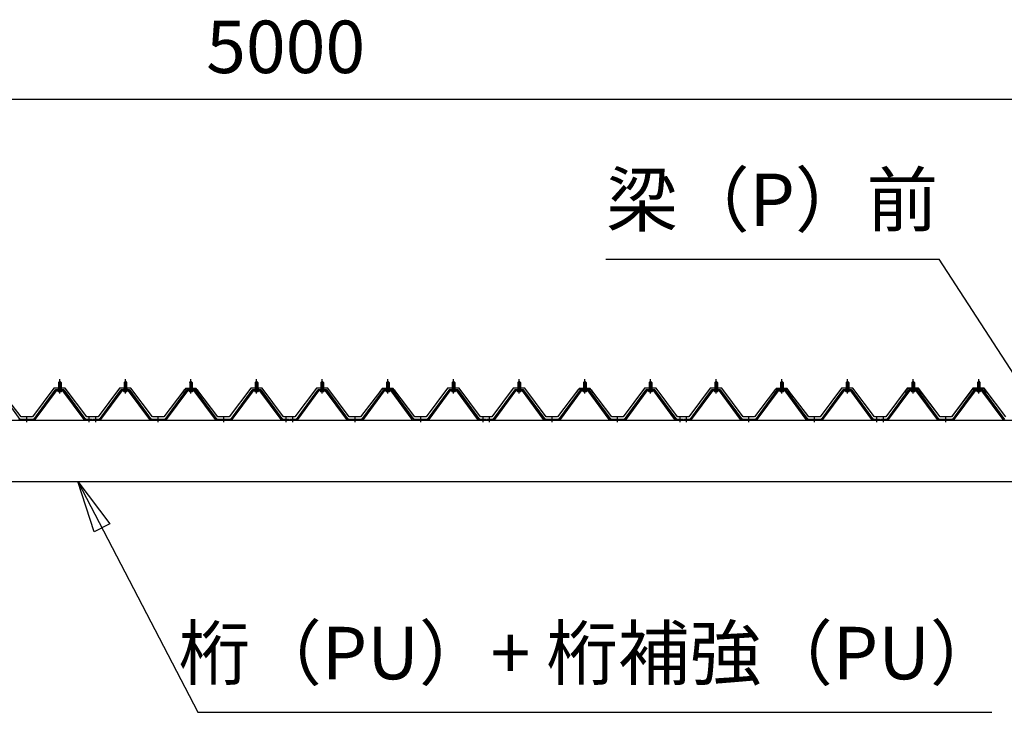
# Model space of a CAD drawing. Extents: x 868 to 32764, y 310 to 22484.
# Drawn here: x 18496 to 21496, y 7777 to 9889 of the extents above; entities that cross this region are included whole.
import ezdxf
from ezdxf.enums import TextEntityAlignment as Align

# ---------------------------------------------------------------- set-up
doc = ezdxf.new("R2010")
doc.units = 0
doc.header["$LTSCALE"] = 80
doc.linetypes.add('1PL-M', pattern=[15, 12, -1, 1, -1])
doc.layers.get('0').update_dxf_attribs({"linetype": 'CONTINUOUS'})
for name, color, linetype in [('0-6', 7, 'CONTINUOUS'), ('0-パネル受けフレ-ム88-I', 3, 'CONTINUOUS'), ('0-ヨドル-フ88', 2, 'CONTINUOUS'), ('1-桁P28', 4, 'CONTINUOUS'), ('2-0', 7, 'CONTINUOUS'), ('SUNPOU', 4, 'CONTINUOUS')]:
    doc.layers.add(name, color=color, linetype=linetype)
doc.styles.get("Standard").update_dxf_attribs({"font": 'txt', "bigfont": 'BIGFONT'})

msp = doc.modelspace()

# ---------------------------------------------------------------- linework, layer by layer
at = {"layer": '0-6', "color": 6, "linetype": 'CONTINUOUS'}
for p, q in [((20282.4, 9159.3), (21297.4, 9159.3)), ((19039.1, 7777.1), (21458.1, 7777.1))]:
    msp.add_line(p, q, dxfattribs=at)
at = {"layer": '0-パネル受けフレ-ム88-I', "color": 6, "linetype": '1PL-M'}
for p, q in [((18618.2, 8749.6), (18618.2, 8792.9)), ((18818.2, 8749.6), (18818.2, 8792.9)), ((19018.2, 8749.6), (19018.2, 8792.9)), ((19218.2, 8749.6), (19218.2, 8792.9)), ((19418.2, 8749.6), (19418.2, 8792.9)), ((19618.2, 8749.6), (19618.2, 8792.9)), ((19818.2, 8749.6), (19818.2, 8792.9)), ((20018.2, 8749.6), (20018.2, 8792.9)), ((20218.2, 8749.6), (20218.2, 8792.9)), ((20418.2, 8749.6), (20418.2, 8792.9)), ((20618.2, 8749.6), (20618.2, 8792.9)), ((20818.2, 8749.6), (20818.2, 8792.9)), ((21018.2, 8749.6), (21018.2, 8792.9)), ((21218.2, 8749.6), (21218.2, 8792.9)), ((21418.2, 8749.6), (21418.2, 8792.9)), ((18518.2, 8661.9), (18518.2, 8676.2)), ((18708.2, 8661.9), (18708.2, 8676.2)), ((18728.2, 8661.9), (18728.2, 8676.2)), ((18918.2, 8661.9), (18918.2, 8676.2)), ((19118.2, 8661.9), (19118.2, 8676.2)), ((19308.2, 8661.9), (19308.2, 8676.2)), ((19328.2, 8661.9), (19328.2, 8676.2)), ((19518.2, 8661.9), (19518.2, 8676.2)), ((19718.2, 8661.9), (19718.2, 8676.2)), ((19908.2, 8661.9), (19908.2, 8676.2)), ((19928.2, 8661.9), (19928.2, 8676.2)), ((20118.2, 8661.9), (20118.2, 8676.2)), ((20318.2, 8661.9), (20318.2, 8676.2)), ((20508.2, 8661.9), (20508.2, 8676.2)), ((20528.2, 8661.9), (20528.2, 8676.2)), ((20718.2, 8661.9), (20718.2, 8676.2)), ((20918.2, 8661.9), (20918.2, 8676.2)), ((21108.2, 8661.9), (21108.2, 8676.2)), ((21128.2, 8661.9), (21128.2, 8676.2)), ((21318.2, 8661.9), (21318.2, 8676.2))]:
    msp.add_line(p, q, dxfattribs=at)
at = {"layer": '0-パネル受けフレ-ム88-I'}
for p, q in [((18631, 8760.2), (18605.3, 8760.2)), ((18612.3, 8760.2), (18612.3, 8761.2)), ((18612.3, 8761.2), (18624.1, 8761.2)), ((18613.9, 8765.2), (18613.9, 8761.2)), ((18613.9, 8765.2), (18622.4, 8765.2)), ((18614.2, 8782.9), (18618.2, 8786.9)), ((18614.2, 8782.9), (18614.2, 8765.2)), ((18622.2, 8782.9), (18614.2, 8782.9)), ((18615.2, 8782.9), (18614.8, 8783.6)), ((18615.2, 8782.9), (18615.2, 8765.2)), ((18618.2, 8786.9), (18622.2, 8782.9)), ((18621.2, 8782.9), (18621.5, 8783.6)), ((18621.2, 8782.9), (18621.2, 8765.2)), ((18622.2, 8782.9), (18622.2, 8765.2)), ((18622.4, 8765.2), (18622.4, 8761.2)), ((18624.1, 8761.2), (18624.1, 8760.2)), ((18831, 8760.2), (18805.3, 8760.2)), ((18812.3, 8760.2), (18812.3, 8761.2)), ((18812.3, 8761.2), (18824.1, 8761.2)), ((18813.9, 8765.2), (18813.9, 8761.2)), ((18813.9, 8765.2), (18822.4, 8765.2)), ((18814.2, 8782.9), (18818.2, 8786.9)), ((18814.2, 8782.9), (18814.2, 8765.2)), ((18822.2, 8782.9), (18814.2, 8782.9)), ((18815.2, 8782.9), (18814.8, 8783.6)), ((18815.2, 8782.9), (18815.2, 8765.2)), ((18818.2, 8786.9), (18822.2, 8782.9)), ((18821.2, 8782.9), (18821.5, 8783.6)), ((18821.2, 8782.9), (18821.2, 8765.2)), ((18822.2, 8782.9), (18822.2, 8765.2)), ((18822.4, 8765.2), (18822.4, 8761.2)), ((18824.1, 8761.2), (18824.1, 8760.2)), ((19031, 8760.2), (19005.3, 8760.2)), ((19012.3, 8760.2), (19012.3, 8761.2)), ((19012.3, 8761.2), (19024.1, 8761.2)), ((19013.9, 8765.2), (19013.9, 8761.2)), ((19013.9, 8765.2), (19022.4, 8765.2)), ((19014.2, 8782.9), (19018.2, 8786.9)), ((19014.2, 8782.9), (19014.2, 8765.2)), ((19022.2, 8782.9), (19014.2, 8782.9)), ((19015.2, 8782.9), (19014.8, 8783.6)), ((19015.2, 8782.9), (19015.2, 8765.2)), ((19018.2, 8786.9), (19022.2, 8782.9)), ((19021.2, 8782.9), (19021.5, 8783.6)), ((19021.2, 8782.9), (19021.2, 8765.2)), ((19022.2, 8782.9), (19022.2, 8765.2)), ((19022.4, 8765.2), (19022.4, 8761.2)), ((19024.1, 8761.2), (19024.1, 8760.2)), ((19231, 8760.2), (19205.3, 8760.2)), ((19212.3, 8760.2), (19212.3, 8761.2)), ((19212.3, 8761.2), (19224.1, 8761.2)), ((19213.9, 8765.2), (19213.9, 8761.2)), ((19213.9, 8765.2), (19222.4, 8765.2)), ((19214.2, 8782.9), (19218.2, 8786.9)), ((19214.2, 8782.9), (19214.2, 8765.2)), ((19222.2, 8782.9), (19214.2, 8782.9)), ((19215.2, 8782.9), (19214.8, 8783.6)), ((19215.2, 8782.9), (19215.2, 8765.2)), ((19218.2, 8786.9), (19222.2, 8782.9)), ((19221.2, 8782.9), (19221.5, 8783.6)), ((19221.2, 8782.9), (19221.2, 8765.2)), ((19222.2, 8782.9), (19222.2, 8765.2)), ((19222.4, 8765.2), (19222.4, 8761.2)), ((19224.1, 8761.2), (19224.1, 8760.2)), ((19431, 8760.2), (19405.3, 8760.2)), ((19412.3, 8760.2), (19412.3, 8761.2)), ((19412.3, 8761.2), (19424.1, 8761.2)), ((19413.9, 8765.2), (19413.9, 8761.2)), ((19413.9, 8765.2), (19422.4, 8765.2)), ((19414.2, 8782.9), (19418.2, 8786.9)), ((19414.2, 8782.9), (19414.2, 8765.2)), ((19422.2, 8782.9), (19414.2, 8782.9)), ((19415.2, 8782.9), (19414.8, 8783.6)), ((19415.2, 8782.9), (19415.2, 8765.2)), ((19418.2, 8786.9), (19422.2, 8782.9)), ((19421.2, 8782.9), (19421.5, 8783.6)), ((19421.2, 8782.9), (19421.2, 8765.2)), ((19422.2, 8782.9), (19422.2, 8765.2)), ((19422.4, 8765.2), (19422.4, 8761.2)), ((19424.1, 8761.2), (19424.1, 8760.2)), ((19631, 8760.2), (19605.3, 8760.2)), ((19612.3, 8760.2), (19612.3, 8761.2)), ((19612.3, 8761.2), (19624.1, 8761.2)), ((19613.9, 8765.2), (19613.9, 8761.2)), ((19613.9, 8765.2), (19622.4, 8765.2)), ((19614.2, 8782.9), (19618.2, 8786.9)), ((19614.2, 8782.9), (19614.2, 8765.2)), ((19622.2, 8782.9), (19614.2, 8782.9)), ((19615.2, 8782.9), (19614.8, 8783.6)), ((19615.2, 8782.9), (19615.2, 8765.2)), ((19618.2, 8786.9), (19622.2, 8782.9)), ((19621.2, 8782.9), (19621.5, 8783.6)), ((19621.2, 8782.9), (19621.2, 8765.2)), ((19622.2, 8782.9), (19622.2, 8765.2)), ((19622.4, 8765.2), (19622.4, 8761.2)), ((19624.1, 8761.2), (19624.1, 8760.2)), ((19831, 8760.2), (19805.3, 8760.2)), ((19812.3, 8760.2), (19812.3, 8761.2)), ((19812.3, 8761.2), (19824.1, 8761.2)), ((19813.9, 8765.2), (19813.9, 8761.2)), ((19813.9, 8765.2), (19822.4, 8765.2)), ((19814.2, 8782.9), (19818.2, 8786.9)), ((19814.2, 8782.9), (19814.2, 8765.2)), ((19822.2, 8782.9), (19814.2, 8782.9)), ((19815.2, 8782.9), (19814.8, 8783.6)), ((19815.2, 8782.9), (19815.2, 8765.2)), ((19818.2, 8786.9), (19822.2, 8782.9)), ((19821.2, 8782.9), (19821.5, 8783.6)), ((19821.2, 8782.9), (19821.2, 8765.2)), ((19822.2, 8782.9), (19822.2, 8765.2)), ((19822.4, 8765.2), (19822.4, 8761.2)), ((19824.1, 8761.2), (19824.1, 8760.2)), ((20031, 8760.2), (20005.3, 8760.2)), ((20012.3, 8760.2), (20012.3, 8761.2)), ((20012.3, 8761.2), (20024.1, 8761.2)), ((20013.9, 8765.2), (20013.9, 8761.2)), ((20013.9, 8765.2), (20022.4, 8765.2)), ((20014.2, 8782.9), (20018.2, 8786.9)), ((20014.2, 8782.9), (20014.2, 8765.2)), ((20022.2, 8782.9), (20014.2, 8782.9)), ((20015.2, 8782.9), (20014.8, 8783.6)), ((20015.2, 8782.9), (20015.2, 8765.2)), ((20018.2, 8786.9), (20022.2, 8782.9)), ((20021.2, 8782.9), (20021.5, 8783.6)), ((20021.2, 8782.9), (20021.2, 8765.2)), ((20022.2, 8782.9), (20022.2, 8765.2)), ((20022.4, 8765.2), (20022.4, 8761.2)), ((20024.1, 8761.2), (20024.1, 8760.2)), ((20231, 8760.2), (20205.3, 8760.2)), ((20212.3, 8760.2), (20212.3, 8761.2)), ((20212.3, 8761.2), (20224.1, 8761.2)), ((20213.9, 8765.2), (20213.9, 8761.2)), ((20213.9, 8765.2), (20222.4, 8765.2)), ((20214.2, 8782.9), (20218.2, 8786.9)), ((20214.2, 8782.9), (20214.2, 8765.2)), ((20222.2, 8782.9), (20214.2, 8782.9)), ((20215.2, 8782.9), (20214.8, 8783.6)), ((20215.2, 8782.9), (20215.2, 8765.2)), ((20218.2, 8786.9), (20222.2, 8782.9)), ((20221.2, 8782.9), (20221.5, 8783.6)), ((20221.2, 8782.9), (20221.2, 8765.2)), ((20222.2, 8782.9), (20222.2, 8765.2)), ((20222.4, 8765.2), (20222.4, 8761.2)), ((20224.1, 8761.2), (20224.1, 8760.2)), ((20431, 8760.2), (20405.3, 8760.2)), ((20412.3, 8760.2), (20412.3, 8761.2)), ((20412.3, 8761.2), (20424.1, 8761.2)), ((20413.9, 8765.2), (20413.9, 8761.2)), ((20413.9, 8765.2), (20422.4, 8765.2)), ((20414.2, 8782.9), (20418.2, 8786.9)), ((20414.2, 8782.9), (20414.2, 8765.2)), ((20422.2, 8782.9), (20414.2, 8782.9)), ((20415.2, 8782.9), (20414.8, 8783.6)), ((20415.2, 8782.9), (20415.2, 8765.2)), ((20418.2, 8786.9), (20422.2, 8782.9)), ((20421.2, 8782.9), (20421.5, 8783.6)), ((20421.2, 8782.9), (20421.2, 8765.2)), ((20422.2, 8782.9), (20422.2, 8765.2)), ((20422.4, 8765.2), (20422.4, 8761.2)), ((20424.1, 8761.2), (20424.1, 8760.2)), ((20631, 8760.2), (20605.3, 8760.2)), ((20612.3, 8760.2), (20612.3, 8761.2)), ((20612.3, 8761.2), (20624.1, 8761.2)), ((20613.9, 8765.2), (20613.9, 8761.2)), ((20613.9, 8765.2), (20622.4, 8765.2)), ((20614.2, 8782.9), (20618.2, 8786.9)), ((20614.2, 8782.9), (20614.2, 8765.2)), ((20622.2, 8782.9), (20614.2, 8782.9)), ((20615.2, 8782.9), (20614.8, 8783.6)), ((20615.2, 8782.9), (20615.2, 8765.2)), ((20618.2, 8786.9), (20622.2, 8782.9)), ((20621.2, 8782.9), (20621.5, 8783.6)), ((20621.2, 8782.9), (20621.2, 8765.2)), ((20622.2, 8782.9), (20622.2, 8765.2)), ((20622.4, 8765.2), (20622.4, 8761.2)), ((20624.1, 8761.2), (20624.1, 8760.2)), ((20831, 8760.2), (20805.3, 8760.2)), ((20812.3, 8760.2), (20812.3, 8761.2)), ((20812.3, 8761.2), (20824.1, 8761.2)), ((20813.9, 8765.2), (20813.9, 8761.2)), ((20813.9, 8765.2), (20822.4, 8765.2)), ((20814.2, 8782.9), (20818.2, 8786.9)), ((20814.2, 8782.9), (20814.2, 8765.2)), ((20822.2, 8782.9), (20814.2, 8782.9)), ((20815.2, 8782.9), (20814.8, 8783.6)), ((20815.2, 8782.9), (20815.2, 8765.2)), ((20818.2, 8786.9), (20822.2, 8782.9)), ((20821.2, 8782.9), (20821.5, 8783.6)), ((20821.2, 8782.9), (20821.2, 8765.2)), ((20822.2, 8782.9), (20822.2, 8765.2)), ((20822.4, 8765.2), (20822.4, 8761.2)), ((20824.1, 8761.2), (20824.1, 8760.2)), ((21031, 8760.2), (21005.3, 8760.2)), ((21012.3, 8760.2), (21012.3, 8761.2)), ((21012.3, 8761.2), (21024.1, 8761.2)), ((21013.9, 8765.2), (21013.9, 8761.2)), ((21013.9, 8765.2), (21022.4, 8765.2)), ((21014.2, 8782.9), (21018.2, 8786.9)), ((21014.2, 8782.9), (21014.2, 8765.2)), ((21022.2, 8782.9), (21014.2, 8782.9)), ((21015.2, 8782.9), (21014.8, 8783.6)), ((21015.2, 8782.9), (21015.2, 8765.2)), ((21018.2, 8786.9), (21022.2, 8782.9)), ((21021.2, 8782.9), (21021.5, 8783.6)), ((21021.2, 8782.9), (21021.2, 8765.2)), ((21022.2, 8782.9), (21022.2, 8765.2)), ((21022.4, 8765.2), (21022.4, 8761.2)), ((21024.1, 8761.2), (21024.1, 8760.2)), ((21231, 8760.2), (21205.3, 8760.2)), ((21212.3, 8760.2), (21212.3, 8761.2)), ((21212.3, 8761.2), (21224.1, 8761.2)), ((21213.9, 8765.2), (21213.9, 8761.2)), ((21213.9, 8765.2), (21222.4, 8765.2)), ((21214.2, 8782.9), (21218.2, 8786.9)), ((21214.2, 8782.9), (21214.2, 8765.2)), ((21222.2, 8782.9), (21214.2, 8782.9)), ((21215.2, 8782.9), (21214.8, 8783.6)), ((21215.2, 8782.9), (21215.2, 8765.2)), ((21218.2, 8786.9), (21222.2, 8782.9)), ((21221.2, 8782.9), (21221.5, 8783.6)), ((21221.2, 8782.9), (21221.2, 8765.2)), ((21222.2, 8782.9), (21222.2, 8765.2)), ((21222.4, 8765.2), (21222.4, 8761.2)), ((21224.1, 8761.2), (21224.1, 8760.2)), ((21431, 8760.2), (21405.3, 8760.2)), ((21412.3, 8760.2), (21412.3, 8761.2)), ((21412.3, 8761.2), (21424.1, 8761.2)), ((21413.9, 8765.2), (21413.9, 8761.2)), ((21413.9, 8765.2), (21422.4, 8765.2)), ((21414.2, 8782.9), (21418.2, 8786.9)), ((21414.2, 8782.9), (21414.2, 8765.2)), ((21422.2, 8782.9), (21414.2, 8782.9)), ((21415.2, 8782.9), (21414.8, 8783.6)), ((21415.2, 8782.9), (21415.2, 8765.2)), ((21418.2, 8786.9), (21422.2, 8782.9)), ((21421.2, 8782.9), (21421.5, 8783.6)), ((21421.2, 8782.9), (21421.2, 8765.2)), ((21422.2, 8782.9), (21422.2, 8765.2)), ((21422.4, 8765.2), (21422.4, 8761.2)), ((21424.1, 8761.2), (21424.1, 8760.2)), ((18498.2, 8670.2), (18432.8, 8759.3)), ((18603.5, 8759.3), (18538.2, 8670.2)), ((18605.3, 8757.9), (18540, 8668.9)), ((18543.7, 8670), (18608.2, 8757.9)), ((18631, 8757.9), (18605.3, 8757.9)), ((18613.2, 8755.9), (18623.2, 8755.9)), ((18692.6, 8670), (18628.2, 8757.9)), ((18696.3, 8668.9), (18631, 8757.9)), ((18698.2, 8670.2), (18632.8, 8759.3)), ((18803.5, 8759.3), (18738.2, 8670.2)), ((18805.3, 8757.9), (18740, 8668.9)), ((18743.7, 8670), (18808.2, 8757.9)), ((18831, 8757.9), (18805.3, 8757.9)), ((18813.2, 8755.9), (18823.2, 8755.9)), ((18892.6, 8670), (18828.2, 8757.9)), ((18896.3, 8668.9), (18831, 8757.9)), ((18898.2, 8670.2), (18832.8, 8759.3)), ((19003.5, 8759.3), (18938.2, 8670.2)), ((19005.3, 8757.9), (18940, 8668.9)), ((18943.7, 8670), (19008.2, 8757.9)), ((19031, 8757.9), (19005.3, 8757.9)), ((19013.2, 8755.9), (19023.2, 8755.9)), ((19092.6, 8670), (19028.2, 8757.9)), ((19096.3, 8668.9), (19031, 8757.9)), ((19098.2, 8670.2), (19032.8, 8759.3)), ((19203.5, 8759.3), (19138.2, 8670.2)), ((19205.3, 8757.9), (19140, 8668.9)), ((19143.7, 8670), (19208.2, 8757.9)), ((19231, 8757.9), (19205.3, 8757.9)), ((19213.2, 8755.9), (19223.2, 8755.9)), ((19292.6, 8670), (19228.2, 8757.9)), ((19296.3, 8668.9), (19231, 8757.9)), ((19298.2, 8670.2), (19232.8, 8759.3)), ((19403.5, 8759.3), (19338.2, 8670.2)), ((19405.3, 8757.9), (19340, 8668.9)), ((19343.7, 8670), (19408.2, 8757.9)), ((19431, 8757.9), (19405.3, 8757.9)), ((19413.2, 8755.9), (19423.2, 8755.9)), ((19492.6, 8670), (19428.2, 8757.9)), ((19496.3, 8668.9), (19431, 8757.9)), ((19498.2, 8670.2), (19432.8, 8759.3)), ((19603.5, 8759.3), (19538.2, 8670.2)), ((19605.3, 8757.9), (19540, 8668.9)), ((19543.7, 8670), (19608.2, 8757.9)), ((19631, 8757.9), (19605.3, 8757.9)), ((19613.2, 8755.9), (19623.2, 8755.9)), ((19692.6, 8670), (19628.2, 8757.9)), ((19696.3, 8668.9), (19631, 8757.9)), ((19698.2, 8670.2), (19632.8, 8759.3)), ((19803.5, 8759.3), (19738.2, 8670.2)), ((19805.3, 8757.9), (19740, 8668.9)), ((19743.7, 8670), (19808.2, 8757.9)), ((19831, 8757.9), (19805.3, 8757.9)), ((19813.2, 8755.9), (19823.2, 8755.9)), ((19892.6, 8670), (19828.2, 8757.9)), ((19896.3, 8668.9), (19831, 8757.9)), ((19898.2, 8670.2), (19832.8, 8759.3)), ((20003.5, 8759.3), (19938.2, 8670.2)), ((20005.3, 8757.9), (19940, 8668.9)), ((19943.7, 8670), (20008.2, 8757.9)), ((20031, 8757.9), (20005.3, 8757.9)), ((20013.2, 8755.9), (20023.2, 8755.9)), ((20092.6, 8670), (20028.2, 8757.9)), ((20096.3, 8668.9), (20031, 8757.9)), ((20098.2, 8670.2), (20032.8, 8759.3)), ((20203.5, 8759.3), (20138.2, 8670.2)), ((20205.3, 8757.9), (20140, 8668.9)), ((20143.7, 8670), (20208.2, 8757.9)), ((20231, 8757.9), (20205.3, 8757.9)), ((20213.2, 8755.9), (20223.2, 8755.9)), ((20292.6, 8670), (20228.2, 8757.9)), ((20296.3, 8668.9), (20231, 8757.9)), ((20298.2, 8670.2), (20232.8, 8759.3)), ((20403.5, 8759.3), (20338.2, 8670.2)), ((20405.3, 8757.9), (20340, 8668.9)), ((20343.7, 8670), (20408.2, 8757.9)), ((20431, 8757.9), (20405.3, 8757.9)), ((20413.2, 8755.9), (20423.2, 8755.9)), ((20492.6, 8670), (20428.2, 8757.9)), ((20496.3, 8668.9), (20431, 8757.9)), ((20498.2, 8670.2), (20432.8, 8759.3)), ((20603.5, 8759.3), (20538.2, 8670.2)), ((20605.3, 8757.9), (20540, 8668.9)), ((20543.7, 8670), (20608.2, 8757.9)), ((20631, 8757.9), (20605.3, 8757.9)), ((20613.2, 8755.9), (20623.2, 8755.9)), ((20692.6, 8670), (20628.2, 8757.9)), ((20696.3, 8668.9), (20631, 8757.9)), ((20698.2, 8670.2), (20632.8, 8759.3)), ((20803.5, 8759.3), (20738.2, 8670.2)), ((20805.3, 8757.9), (20740, 8668.9)), ((20743.7, 8670), (20808.2, 8757.9)), ((20831, 8757.9), (20805.3, 8757.9)), ((20813.2, 8755.9), (20823.2, 8755.9)), ((20892.6, 8670), (20828.2, 8757.9)), ((20896.3, 8668.9), (20831, 8757.9)), ((20898.2, 8670.2), (20832.8, 8759.3)), ((21003.5, 8759.3), (20938.2, 8670.2)), ((21005.3, 8757.9), (20940, 8668.9)), ((20943.7, 8670), (21008.2, 8757.9)), ((21031, 8757.9), (21005.3, 8757.9)), ((21013.2, 8755.9), (21023.2, 8755.9)), ((21092.6, 8670), (21028.2, 8757.9)), ((21096.3, 8668.9), (21031, 8757.9)), ((21098.2, 8670.2), (21032.8, 8759.3)), ((21203.5, 8759.3), (21138.2, 8670.2)), ((21205.3, 8757.9), (21140, 8668.9)), ((21143.7, 8670), (21208.2, 8757.9)), ((21231, 8757.9), (21205.3, 8757.9)), ((21213.2, 8755.9), (21223.2, 8755.9)), ((21292.6, 8670), (21228.2, 8757.9)), ((21296.3, 8668.9), (21231, 8757.9)), ((21298.2, 8670.2), (21232.8, 8759.3)), ((21403.5, 8759.3), (21338.2, 8670.2)), ((21405.3, 8757.9), (21340, 8668.9)), ((21343.7, 8670), (21408.2, 8757.9)), ((21431, 8757.9), (21405.3, 8757.9)), ((21413.2, 8755.9), (21423.2, 8755.9)), ((21492.6, 8670), (21428.2, 8757.9)), ((21496.3, 8668.9), (21431, 8757.9)), ((21498.2, 8670.2), (21432.8, 8759.3)), ((18538.2, 8670.2), (18498.2, 8670.2)), ((18514.2, 8667.9), (18514.2, 8670.2)), ((18522.2, 8667.9), (18522.2, 8670.2)), ((18717.2, 8670.2), (18698.2, 8670.2)), ((18704.2, 8667.9), (18704.2, 8670.2)), ((18712.2, 8667.9), (18712.2, 8670.2)), ((18717.2, 8667.9), (18717.2, 8670.2)), ((18738.2, 8670.2), (18719.2, 8670.2)), ((18719.2, 8670.2), (18719.2, 8667.9)), ((18724.2, 8667.9), (18724.2, 8670.2)), ((18732.2, 8667.9), (18732.2, 8670.2)), ((18938.2, 8670.2), (18898.2, 8670.2)), ((18914.2, 8667.9), (18914.2, 8670.2)), ((18922.2, 8667.9), (18922.2, 8670.2)), ((19138.2, 8670.2), (19098.2, 8670.2)), ((19114.2, 8667.9), (19114.2, 8670.2)), ((19122.2, 8667.9), (19122.2, 8670.2)), ((19317.2, 8670.2), (19298.2, 8670.2)), ((19304.2, 8667.9), (19304.2, 8670.2)), ((19312.2, 8667.9), (19312.2, 8670.2)), ((19317.2, 8667.9), (19317.2, 8670.2)), ((19338.2, 8670.2), (19319.2, 8670.2)), ((19319.2, 8670.2), (19319.2, 8667.9)), ((19324.2, 8667.9), (19324.2, 8670.2)), ((19332.2, 8667.9), (19332.2, 8670.2)), ((19538.2, 8670.2), (19498.2, 8670.2)), ((19514.2, 8667.9), (19514.2, 8670.2)), ((19522.2, 8667.9), (19522.2, 8670.2)), ((19738.2, 8670.2), (19698.2, 8670.2)), ((19714.2, 8667.9), (19714.2, 8670.2)), ((19722.2, 8667.9), (19722.2, 8670.2)), ((19917.2, 8670.2), (19898.2, 8670.2)), ((19904.2, 8667.9), (19904.2, 8670.2)), ((19912.2, 8667.9), (19912.2, 8670.2)), ((19917.2, 8667.9), (19917.2, 8670.2)), ((19938.2, 8670.2), (19919.2, 8670.2)), ((19919.2, 8670.2), (19919.2, 8667.9)), ((19924.2, 8667.9), (19924.2, 8670.2)), ((19932.2, 8667.9), (19932.2, 8670.2)), ((20138.2, 8670.2), (20098.2, 8670.2)), ((20114.2, 8667.9), (20114.2, 8670.2)), ((20122.2, 8667.9), (20122.2, 8670.2)), ((20338.2, 8670.2), (20298.2, 8670.2)), ((20314.2, 8667.9), (20314.2, 8670.2)), ((20322.2, 8667.9), (20322.2, 8670.2)), ((20517.2, 8670.2), (20498.2, 8670.2)), ((20504.2, 8667.9), (20504.2, 8670.2)), ((20512.2, 8667.9), (20512.2, 8670.2)), ((20517.2, 8667.9), (20517.2, 8670.2)), ((20538.2, 8670.2), (20519.2, 8670.2)), ((20519.2, 8670.2), (20519.2, 8667.9)), ((20524.2, 8667.9), (20524.2, 8670.2)), ((20532.2, 8667.9), (20532.2, 8670.2)), ((20738.2, 8670.2), (20698.2, 8670.2)), ((20714.2, 8667.9), (20714.2, 8670.2)), ((20722.2, 8667.9), (20722.2, 8670.2)), ((20938.2, 8670.2), (20898.2, 8670.2)), ((20914.2, 8667.9), (20914.2, 8670.2)), ((20922.2, 8667.9), (20922.2, 8670.2)), ((21117.2, 8670.2), (21098.2, 8670.2)), ((21104.2, 8667.9), (21104.2, 8670.2)), ((21112.2, 8667.9), (21112.2, 8670.2)), ((21117.2, 8667.9), (21117.2, 8670.2)), ((21138.2, 8670.2), (21119.2, 8670.2)), ((21119.2, 8670.2), (21119.2, 8667.9)), ((21124.2, 8667.9), (21124.2, 8670.2)), ((21132.2, 8667.9), (21132.2, 8670.2)), ((21338.2, 8670.2), (21298.2, 8670.2)), ((21314.2, 8667.9), (21314.2, 8670.2)), ((21322.2, 8667.9), (21322.2, 8670.2)), ((18498.2, 8667.9), (18496.7, 8667.9)), ((18538.2, 8667.9), (18498.2, 8667.9)), ((18538.2, 8667.9), (18539.6, 8667.9)), ((18698.2, 8667.9), (18696.7, 8667.9)), ((18717.2, 8667.9), (18698.2, 8667.9)), ((18719.2, 8667.9), (18738.2, 8667.9)), ((18738.2, 8667.9), (18739.6, 8667.9)), ((18898.2, 8667.9), (18896.7, 8667.9)), ((18938.2, 8667.9), (18898.2, 8667.9)), ((18938.2, 8667.9), (18939.6, 8667.9)), ((19098.2, 8667.9), (19096.7, 8667.9)), ((19138.2, 8667.9), (19098.2, 8667.9)), ((19138.2, 8667.9), (19139.6, 8667.9)), ((19298.2, 8667.9), (19296.7, 8667.9)), ((19317.2, 8667.9), (19298.2, 8667.9)), ((19319.2, 8667.9), (19338.2, 8667.9)), ((19338.2, 8667.9), (19339.6, 8667.9)), ((19498.2, 8667.9), (19496.7, 8667.9)), ((19538.2, 8667.9), (19498.2, 8667.9)), ((19538.2, 8667.9), (19539.6, 8667.9)), ((19698.2, 8667.9), (19696.7, 8667.9)), ((19738.2, 8667.9), (19698.2, 8667.9)), ((19738.2, 8667.9), (19739.6, 8667.9)), ((19898.2, 8667.9), (19896.7, 8667.9)), ((19917.2, 8667.9), (19898.2, 8667.9)), ((19919.2, 8667.9), (19938.2, 8667.9)), ((19938.2, 8667.9), (19939.6, 8667.9)), ((20098.2, 8667.9), (20096.7, 8667.9)), ((20138.2, 8667.9), (20098.2, 8667.9)), ((20138.2, 8667.9), (20139.6, 8667.9)), ((20298.2, 8667.9), (20296.7, 8667.9)), ((20338.2, 8667.9), (20298.2, 8667.9)), ((20338.2, 8667.9), (20339.6, 8667.9)), ((20498.2, 8667.9), (20496.7, 8667.9)), ((20517.2, 8667.9), (20498.2, 8667.9)), ((20519.2, 8667.9), (20538.2, 8667.9)), ((20538.2, 8667.9), (20539.6, 8667.9)), ((20698.2, 8667.9), (20696.7, 8667.9)), ((20738.2, 8667.9), (20698.2, 8667.9)), ((20738.2, 8667.9), (20739.6, 8667.9)), ((20898.2, 8667.9), (20896.7, 8667.9)), ((20938.2, 8667.9), (20898.2, 8667.9)), ((20938.2, 8667.9), (20939.6, 8667.9)), ((21098.2, 8667.9), (21096.7, 8667.9)), ((21117.2, 8667.9), (21098.2, 8667.9)), ((21119.2, 8667.9), (21138.2, 8667.9)), ((21138.2, 8667.9), (21139.6, 8667.9)), ((21298.2, 8667.9), (21296.7, 8667.9)), ((21338.2, 8667.9), (21298.2, 8667.9)), ((21338.2, 8667.9), (21339.6, 8667.9))]:
    msp.add_line(p, q, dxfattribs=at)
for centre, radius, start, end in [((18605.3, 8757.9), 2.3, 90, 143.1301), ((18631, 8757.9), 2.3, 36.8699, 90), ((18805.3, 8757.9), 2.3, 90, 143.1301), ((18831, 8757.9), 2.3, 36.8699, 90), ((19005.3, 8757.9), 2.3, 90, 143.1301), ((19031, 8757.9), 2.3, 36.8699, 90), ((19205.3, 8757.9), 2.3, 90, 143.1301), ((19231, 8757.9), 2.3, 36.8699, 90), ((19405.3, 8757.9), 2.3, 90, 143.1301), ((19431, 8757.9), 2.3, 36.8699, 90), ((19605.3, 8757.9), 2.3, 90, 143.1301), ((19631, 8757.9), 2.3, 36.8699, 90), ((19805.3, 8757.9), 2.3, 90, 143.1301), ((19831, 8757.9), 2.3, 36.8699, 90), ((20005.3, 8757.9), 2.3, 90, 143.1301), ((20031, 8757.9), 2.3, 36.8699, 90), ((20205.3, 8757.9), 2.3, 90, 143.1301), ((20231, 8757.9), 2.3, 36.8699, 90), ((20405.3, 8757.9), 2.3, 90, 143.1301), ((20431, 8757.9), 2.3, 36.8699, 90), ((20605.3, 8757.9), 2.3, 90, 143.1301), ((20631, 8757.9), 2.3, 36.8699, 90), ((20805.3, 8757.9), 2.3, 90, 143.1301), ((20831, 8757.9), 2.3, 36.8699, 90), ((21005.3, 8757.9), 2.3, 90, 143.1301), ((21031, 8757.9), 2.3, 36.8699, 90), ((21205.3, 8757.9), 2.3, 90, 143.1301), ((21231, 8757.9), 2.3, 36.8699, 90), ((21405.3, 8757.9), 2.3, 90, 143.1301), ((21431, 8757.9), 2.3, 36.8699, 90), ((18613.2, 8756.9), 1, 90, 270), ((18623.2, 8756.9), 1, 270, 90), ((18813.2, 8756.9), 1, 90, 270), ((18823.2, 8756.9), 1, 270, 90), ((19013.2, 8756.9), 1, 90, 270), ((19023.2, 8756.9), 1, 270, 90), ((19213.2, 8756.9), 1, 90, 270), ((19223.2, 8756.9), 1, 270, 90), ((19413.2, 8756.9), 1, 90, 270), ((19423.2, 8756.9), 1, 270, 90), ((19613.2, 8756.9), 1, 90, 270), ((19623.2, 8756.9), 1, 270, 90), ((19813.2, 8756.9), 1, 90, 270), ((19823.2, 8756.9), 1, 270, 90), ((20013.2, 8756.9), 1, 90, 270), ((20023.2, 8756.9), 1, 270, 90), ((20213.2, 8756.9), 1, 90, 270), ((20223.2, 8756.9), 1, 270, 90), ((20413.2, 8756.9), 1, 90, 270), ((20423.2, 8756.9), 1, 270, 90), ((20613.2, 8756.9), 1, 90, 270), ((20623.2, 8756.9), 1, 270, 90), ((20813.2, 8756.9), 1, 90, 270), ((20823.2, 8756.9), 1, 270, 90), ((21013.2, 8756.9), 1, 90, 270), ((21023.2, 8756.9), 1, 270, 90), ((21213.2, 8756.9), 1, 90, 270), ((21223.2, 8756.9), 1, 270, 90), ((21413.2, 8756.9), 1, 90, 270), ((21423.2, 8756.9), 1, 270, 90), ((18496.7, 8672.9), 5, 216.2474, 270), ((18498.2, 8670.2), 2.3, 216.2474, 270), ((18538.2, 8670.2), 2.3, 270, 323.7526), ((18539.6, 8672.9), 5, 270, 323.7526), ((18696.7, 8672.9), 5, 216.2474, 270), ((18698.2, 8670.2), 2.3, 216.2474, 270), ((18738.2, 8670.2), 2.3, 270, 323.7526), ((18739.6, 8672.9), 5, 270, 323.7526), ((18896.7, 8672.9), 5, 216.2474, 270), ((18898.2, 8670.2), 2.3, 216.2474, 270), ((18938.2, 8670.2), 2.3, 270, 323.7526), ((18939.6, 8672.9), 5, 270, 323.7526), ((19096.7, 8672.9), 5, 216.2474, 270), ((19098.2, 8670.2), 2.3, 216.2474, 270), ((19138.2, 8670.2), 2.3, 270, 323.7526), ((19139.6, 8672.9), 5, 270, 323.7526), ((19296.7, 8672.9), 5, 216.2474, 270), ((19298.2, 8670.2), 2.3, 216.2474, 270), ((19338.2, 8670.2), 2.3, 270, 323.7526), ((19339.6, 8672.9), 5, 270, 323.7526), ((19496.7, 8672.9), 5, 216.2474, 270), ((19498.2, 8670.2), 2.3, 216.2474, 270), ((19538.2, 8670.2), 2.3, 270, 323.7526), ((19539.6, 8672.9), 5, 270, 323.7526), ((19696.7, 8672.9), 5, 216.2474, 270), ((19698.2, 8670.2), 2.3, 216.2474, 270), ((19738.2, 8670.2), 2.3, 270, 323.7526), ((19739.6, 8672.9), 5, 270, 323.7526), ((19896.7, 8672.9), 5, 216.2474, 270), ((19898.2, 8670.2), 2.3, 216.2474, 270), ((19938.2, 8670.2), 2.3, 270, 323.7526), ((19939.6, 8672.9), 5, 270, 323.7526), ((20096.7, 8672.9), 5, 216.2474, 270), ((20098.2, 8670.2), 2.3, 216.2474, 270), ((20138.2, 8670.2), 2.3, 270, 323.7526), ((20139.6, 8672.9), 5, 270, 323.7526), ((20296.7, 8672.9), 5, 216.2474, 270), ((20298.2, 8670.2), 2.3, 216.2474, 270), ((20338.2, 8670.2), 2.3, 270, 323.7526), ((20339.6, 8672.9), 5, 270, 323.7526), ((20496.7, 8672.9), 5, 216.2474, 270), ((20498.2, 8670.2), 2.3, 216.2474, 270), ((20538.2, 8670.2), 2.3, 270, 323.7526), ((20539.6, 8672.9), 5, 270, 323.7526), ((20696.7, 8672.9), 5, 216.2474, 270), ((20698.2, 8670.2), 2.3, 216.2474, 270), ((20738.2, 8670.2), 2.3, 270, 323.7526), ((20739.6, 8672.9), 5, 270, 323.7526), ((20896.7, 8672.9), 5, 216.2474, 270), ((20898.2, 8670.2), 2.3, 216.2474, 270), ((20938.2, 8670.2), 2.3, 270, 323.7526), ((20939.6, 8672.9), 5, 270, 323.7526), ((21096.7, 8672.9), 5, 216.2474, 270), ((21098.2, 8670.2), 2.3, 216.2474, 270), ((21138.2, 8670.2), 2.3, 270, 323.7526), ((21139.6, 8672.9), 5, 270, 323.7526), ((21296.7, 8672.9), 5, 216.2474, 270), ((21298.2, 8670.2), 2.3, 216.2474, 270), ((21338.2, 8670.2), 2.3, 270, 323.7526), ((21339.6, 8672.9), 5, 270, 323.7526), ((21496.7, 8672.9), 5, 216.2474, 270)]:
    msp.add_arc(centre, radius, start, end, dxfattribs=at)
at = {"layer": '0-ヨドル-フ88'}
for p, q in [((18600.2, 8765.7), (18535, 8678.2)), ((18635.2, 8765.7), (18600.2, 8765.7)), ((18700.5, 8678.2), (18635.2, 8765.7)), ((18800.2, 8765.7), (18735, 8678.2)), ((18835.2, 8765.7), (18800.2, 8765.7)), ((18900.5, 8678.2), (18835.2, 8765.7)), ((19001, 8764.7), (18991.9, 8752.7)), ((19004, 8764.7), (18996.2, 8758.4)), ((19031.5, 8764.7), (19001, 8764.7)), ((19034.5, 8764.7), (19004, 8764.7)), ((19039.2, 8758.4), (19031.5, 8764.7)), ((19043.5, 8752.7), (19034.5, 8764.7)), ((19200.2, 8765.7), (19135, 8678.2)), ((19235.2, 8765.7), (19200.2, 8765.7)), ((19300.5, 8678.2), (19235.2, 8765.7)), ((19400.2, 8765.7), (19335, 8678.2)), ((19435.2, 8765.7), (19400.2, 8765.7)), ((19500.5, 8678.2), (19435.2, 8765.7)), ((19601, 8764.7), (19591.9, 8752.7)), ((19604, 8764.7), (19596.2, 8758.4)), ((19631.5, 8764.7), (19601, 8764.7)), ((19634.5, 8764.7), (19604, 8764.7)), ((19639.2, 8758.4), (19631.5, 8764.7)), ((19643.5, 8752.7), (19634.5, 8764.7)), ((19800.2, 8765.7), (19735, 8678.2)), ((19835.2, 8765.7), (19800.2, 8765.7)), ((19900.5, 8678.2), (19835.2, 8765.7)), ((20000.2, 8765.7), (19935, 8678.2)), ((20035.2, 8765.7), (20000.2, 8765.7)), ((20100.5, 8678.2), (20035.2, 8765.7)), ((20201, 8764.7), (20191.9, 8752.7)), ((20204, 8764.7), (20196.2, 8758.4)), ((20231.5, 8764.7), (20201, 8764.7)), ((20234.5, 8764.7), (20204, 8764.7)), ((20239.2, 8758.4), (20231.5, 8764.7)), ((20243.5, 8752.7), (20234.5, 8764.7)), ((20400.2, 8765.7), (20335, 8678.2)), ((20435.2, 8765.7), (20400.2, 8765.7)), ((20500.5, 8678.2), (20435.2, 8765.7)), ((20600.2, 8765.7), (20535, 8678.2)), ((20635.2, 8765.7), (20600.2, 8765.7)), ((20700.5, 8678.2), (20635.2, 8765.7)), ((20801, 8764.7), (20791.9, 8752.7)), ((20804, 8764.7), (20796.2, 8758.4)), ((20831.5, 8764.7), (20801, 8764.7)), ((20834.5, 8764.7), (20804, 8764.7)), ((20839.2, 8758.4), (20831.5, 8764.7)), ((20843.5, 8752.7), (20834.5, 8764.7)), ((21000.2, 8765.7), (20935, 8678.2)), ((21035.2, 8765.7), (21000.2, 8765.7)), ((21100.5, 8678.2), (21035.2, 8765.7)), ((21200.2, 8765.7), (21135, 8678.2)), ((21201, 8764.7), (21191.9, 8752.7)), ((21235.2, 8765.7), (21200.2, 8765.7)), ((21231.5, 8764.7), (21201, 8764.7)), ((21239.2, 8758.4), (21231.5, 8764.7)), ((21300.5, 8678.2), (21235.2, 8765.7)), ((21400.2, 8765.7), (21335, 8678.2)), ((21404, 8764.7), (21396.2, 8758.4)), ((21435.2, 8765.7), (21400.2, 8765.7)), ((21434.5, 8764.7), (21404, 8764.7)), ((21443.5, 8752.7), (21434.5, 8764.7)), ((21500.5, 8678.2), (21435.2, 8765.7)), ((18500.5, 8678.2), (18439.2, 8758.4)), ((18996.2, 8758.4), (18935, 8678.2)), ((19100.5, 8678.2), (19039.2, 8758.4)), ((19596.2, 8758.4), (19535, 8678.2)), ((19700.5, 8678.2), (19639.2, 8758.4)), ((20196.2, 8758.4), (20135, 8678.2)), ((20300.5, 8678.2), (20239.2, 8758.4)), ((20796.2, 8758.4), (20735, 8678.2)), ((20900.5, 8678.2), (20839.2, 8758.4)), ((21300.5, 8678.2), (21239.2, 8758.4)), ((21396.2, 8758.4), (21335, 8678.2)), ((18535, 8678.2), (18500.5, 8678.2)), ((18735, 8678.2), (18700.5, 8678.2)), ((18935, 8678.2), (18900.5, 8678.2)), ((19135, 8678.2), (19100.5, 8678.2)), ((19335, 8678.2), (19300.5, 8678.2)), ((19535, 8678.2), (19500.5, 8678.2)), ((19735, 8678.2), (19700.5, 8678.2)), ((19935, 8678.2), (19900.5, 8678.2)), ((20135, 8678.2), (20100.5, 8678.2)), ((20335, 8678.2), (20300.5, 8678.2)), ((20535, 8678.2), (20500.5, 8678.2)), ((20735, 8678.2), (20700.5, 8678.2)), ((20935, 8678.2), (20900.5, 8678.2)), ((21135, 8678.2), (21100.5, 8678.2)), ((21335, 8678.2), (21300.5, 8678.2)), ((21335, 8678.2), (21300.5, 8678.2))]:
    msp.add_line(p, q, dxfattribs=at)
at = {"layer": '1-桁P28'}
for p, q in [((16864.8, 8667.9), (21771.8, 8667.9)), ((16922.8, 8481.4), (21713.8, 8481.4))]:
    msp.add_line(p, q, dxfattribs=at)
at = {"layer": '2-0', "color": 6, "linetype": 'CONTINUOUS'}
for p, q in [((21677.5, 8572.9), (21297.4, 9159.3)), ((18673, 8481.4), (19039.1, 7777.1)), ((18723.2, 8327.1), (18673, 8481.4)), ((18673, 8481.4), (18770.5, 8351.7)), ((18770.5, 8351.7), (18723.2, 8327.1))]:
    msp.add_line(p, q, dxfattribs=at)
at = {"layer": 'SUNPOU', "color": 4, "linetype": 'CONTINUOUS'}
msp.add_line((16817.7, 9646.4), (21817.7, 9646.4), dxfattribs=at)

# ---------------------------------------------------------------- texts
at = {"color": 7, "linetype": 'CONTINUOUS'}
msp.add_text('5000', height=160, dxfattribs=at).set_placement((19064.4, 9726.4))
at = {"layer": '0-6', "color": 7, "linetype": 'CONTINUOUS'}
for s, p in [('梁（P）前', (20789.3, 9319.3)), ('桁（PU）+ 桁補強（PU）', (20234.1, 7937.1))]:
    msp.add_text(s, height=160, dxfattribs=at).set_placement(p, align=Align.MIDDLE)

doc.saveas('drawing.dxf')
